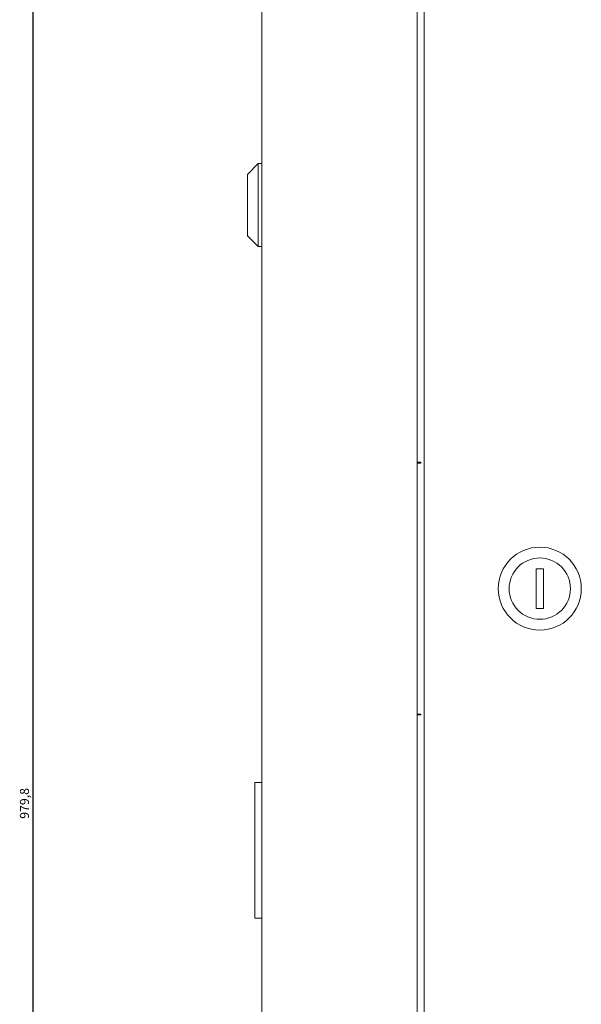
# Model space of a CAD drawing. Units: millimetres. Extents: x -419 to 2067, y -1504 to 511.
# Drawn here: x 1396 to 1552, y -34 to 238 of the extents above; entities that cross this region are included whole.
import ezdxf

# ---------------------------------------------------------------- set-up
doc = ezdxf.new("R2010")
doc.units = ezdxf.units.MM
doc.styles.get("Standard").update_dxf_attribs({"font": 'arial.ttf'})
doc.dimstyles.new('ISO-25', dxfattribs={"dimtxt": 2.5, "dimasz": 2.5, "dimexe": 1.25, "dimexo": 0.625, "dimtad": 1, "dimtxsty": 'Standard', "dimcen": 2.5, "dimadec": 0, "dimazin": 0, "dimtfac": 1, "dimtmove": 0, "dimatfit": 3, "dimfxl": 1, "dimarcsym": 0})

# ---------------------------------------------------------------- blocks, each defined once
blk = doc.blocks.new('A$C295F1A07')
at = {"color": 0, "linetype": 'Continuous', "lineweight": 0, "extrusion": (-9.95799e-17, 1, 2.22045e-16)}
for p, q in [((-300, -416.65), (-300, 425.75)), ((-257, 425.75), (-257, -416.65)), ((-255, 287.75), (-255, -278.65)), ((-304, 202.5), (-301, 205.5)), ((-301, 194), (-301, 205.5)), ((-300, 205.5), (-301, 205.5)), ((-304, 202.5), (-304, 194)), ((-304, 194), (-304, 185.5)), ((-301, 182.5), (-301, 194)), ((-304, 185.5), (-301, 182.5)), ((-300, 182.5), (-301, 182.5)), ((-257, 122.75), (-256, 122.75)), ((-256, 122.55), (-256, 122.75)), ((-256, 122.55), (-257, 122.55)), ((-224, 93.25), (-224, 82.25)), ((-222, 93.25), (-224, 93.25)), ((-222, 82.25), (-222, 93.25)), ((-224, 82.25), (-222, 82.25)), ((-257, 52.95), (-256, 52.95)), ((-256, 52.75), (-257, 52.75)), ((-256, 52.75), (-256, 52.95)), ((-302, 34), (-302, 33)), ((-302, 34), (-300, 34)), ((-302, -2.5), (-302, 33)), ((-302, -2.5), (-302, -3.5)), ((-300, -3.5), (-302, -3.5))]:
    blk.add_line(p, q, dxfattribs=at)
at = {"color": 0, "linetype": 'Continuous', "lineweight": 0, "extrusion": (1.3082e-62, 2.22045e-16, -1)}
for start, end in [(360, 180), (180, 360)]:
    blk.add_arc((223, 87.75), 11.5, start, end, dxfattribs=at)
at = {"color": 0, "linetype": 'Continuous', "lineweight": 0}
for start, end in [(0, 180), (180, 0)]:
    blk.add_arc((-223, 87.75), 8.5, start, end, dxfattribs=at)
blk = doc.blocks.new('*D6')
at = {"color": 0, "lineweight": -2, "transparency": 16777216}
for p, q in [((1462.82, 511.18), (1398.85, 511.18)), ((1400.1, -466.12), (1400.1, 508.68)), ((1462.82, -468.62), (1398.85, -468.62))]:
    blk.add_line(p, q, dxfattribs=at)
at = {"color": 0, "transparency": 16777216}
for points in [[(1399.69, 508.68), (1400.52, 508.68), (1400.1, 511.18)], [(1399.69, -466.12), (1400.52, -466.12), (1400.1, -468.62)]]:
    blk.add_solid(points, dxfattribs=at)
at = {"layer": 'Defpoints', "color": 0, "transparency": 16777216}
for p in [(1400.1, 511.18), (1463.45, 511.18), (1463.45, -468.62)]:
    blk.add_point(p, dxfattribs=at)
at = {"color": 0, "transparency": 16777216, "insert": (1397.98, 21.28), "char_height": 2.5, "attachment_point": 5, "rotation": 90}
blk.add_mtext('979,8', dxfattribs=at)

msp = doc.modelspace()

# ---------------------------------------------------------------- block references
msp.add_blockref('A$C295F1A07', (1763.448, -6.972))

# ---------------------------------------------------------------- dimensions: what is measured, and where the dimension line sits
at = {"color": 8}
dim = msp.add_linear_dim(base=(1400.103, 511.178), p1=(1463.448, -468.622), p2=(1463.448, 511.178), angle=90, dimstyle='ISO-25', dxfattribs=at)
dim.commit()
dim.dimension.update_dxf_attribs({"geometry": '*D6', "text_midpoint": (1397.976, 21.278)})

doc.saveas('drawing.dxf')
